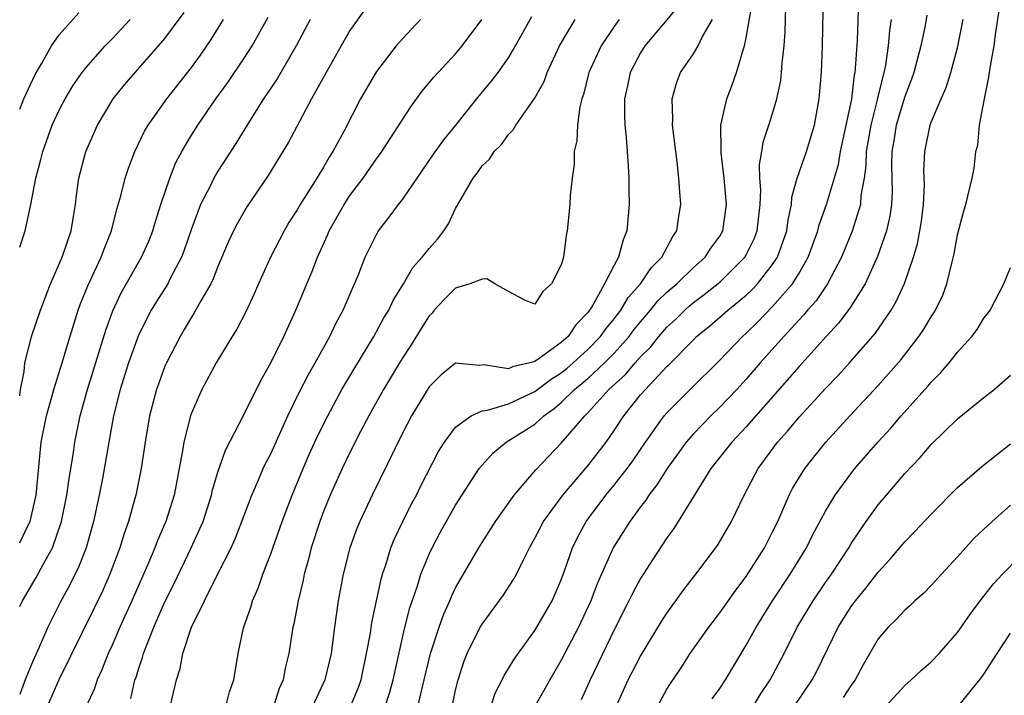
# Model space of a CAD drawing. Units: inches. Extents: x 2604000 to 2607000, y 1539000 to 1540758.
# Drawn here: x 2604000 to 2604075, y 1539768 to 1539819 of the extents above; entities that cross this region are included whole.
import ezdxf

# ---------------------------------------------------------------- set-up
doc = ezdxf.new("R2010")
doc.units = ezdxf.units.IN
doc.header["$MEASUREMENT"] = 0
doc.layers.add('LD26041539_2ft', color=143, linetype='Continuous')

msp = doc.modelspace()

# ---------------------------------------------------------------- linework, layer by layer
at = {"layer": 'LD26041539_2ft'}
for points, elevation in [([(2604032.796, 1539767.204), (2604033, 1539768.213), (2604033.19, 1539769), (2604033.631, 1539770.369), (2604033.885, 1539771), (2604034.871, 1539773), (2604035, 1539773.222), (2604036.61, 1539775.39), (2604037.395, 1539776.605), (2604037.608, 1539777), (2604038.153, 1539778.153), (2604038.587, 1539779), (2604039, 1539779.722), (2604039.652, 1539781), (2604041.106, 1539783), (2604043, 1539785.198), (2604044.385, 1539787), (2604045, 1539787.879), (2604045.733, 1539789), (2604047, 1539790.574), (2604047.363, 1539791), (2604049, 1539792.723), (2604049.146, 1539792.854), (2604051, 1539794.763), (2604051.246, 1539795), (2604052.22, 1539795.78), (2604053.62, 1539797), (2604055, 1539798.144), (2604055.444, 1539798.556), (2604055.853, 1539799), (2604057, 1539800.458), (2604057.359, 1539801), (2604058.079, 1539803), (2604058.171, 1539803.829), (2604058.429, 1539805), (2604058.456, 1539805.544), (2604058.865, 1539807), (2604059.554, 1539809), (2604060.161, 1539811), (2604060.529, 1539813), (2604060.692, 1539815), (2604060.765, 1539817), (2604060.846, 1539821)], 7798), ([(2604049.9, 1539820.1), (2604049, 1539818.98), (2604047.328, 1539817), (2604047, 1539816.468), (2604046.227, 1539815), (2604046.021, 1539813.979), (2604045.794, 1539813), (2604045.781, 1539811.781), (2604045.814, 1539811), (2604045.912, 1539810.087), (2604046.068, 1539807.932), (2604046.108, 1539807), (2604046.105, 1539806.105), (2604046.139, 1539805), (2604045.973, 1539803), (2604045.672, 1539802.328), (2604045.34, 1539801), (2604045, 1539800.414), (2604044.272, 1539799), (2604043.379, 1539797.379), (2604043.139, 1539797), (2604043, 1539796.813), (2604042.104, 1539795.896), (2604041.512, 1539795), (2604041, 1539794.538), (2604039.338, 1539793.338), (2604039, 1539793.119), (2604038.614, 1539793), (2604037.298, 1539792.702), (2604037, 1539792.55), (2604035.142, 1539792.858), (2604034.804, 1539792.804), (2604033, 1539792.99), (2604031.912, 1539792.088), (2604031, 1539791.188), (2604029.666, 1539789), (2604029, 1539787.724), (2604026.686, 1539783), (2604025.756, 1539781), (2604025.535, 1539780.465), (2604025.005, 1539779), (2604024.491, 1539777), (2604024.119, 1539775), (2604023.835, 1539773), (2604023.573, 1539771), (2604023.103, 1539769), (2604022.164, 1539767)], 7806), ([(2604027.661, 1539767), (2604028.001, 1539767.999), (2604028.277, 1539769), (2604029.143, 1539772.857), (2604029.543, 1539774.457), (2604030.119, 1539776.119), (2604030.38, 1539777), (2604031, 1539778.523), (2604031.222, 1539779), (2604031.833, 1539780.167), (2604033, 1539782.23), (2604034.793, 1539785), (2604035, 1539785.261), (2604035.818, 1539786.182), (2604036.836, 1539787), (2604039, 1539788.376), (2604039.676, 1539789), (2604040.45, 1539789.55), (2604041, 1539790.016), (2604042.009, 1539791), (2604042.558, 1539791.442), (2604043, 1539791.825), (2604044.261, 1539793), (2604045, 1539793.75), (2604046.139, 1539795), (2604046.504, 1539795.496), (2604047, 1539796.11), (2604047.763, 1539797), (2604048.309, 1539797.691), (2604049, 1539798.357), (2604049.74, 1539799), (2604051, 1539800.219), (2604051.888, 1539801), (2604052.32, 1539801.68), (2604053, 1539802.605), (2604053.233, 1539803), (2604053.517, 1539805), (2604053.326, 1539807), (2604053.095, 1539808.905), (2604053.107, 1539809.108), (2604053.086, 1539811), (2604053.525, 1539813), (2604053.947, 1539814.053), (2604054.272, 1539815), (2604054.789, 1539816.789), (2604054.873, 1539817), (2604055, 1539817.614), (2604055.492, 1539820.508)], 7802), ([(2604030.139, 1539767), (2604030.485, 1539768.485), (2604030.627, 1539769), (2604031.11, 1539771), (2604031.753, 1539773), (2604032.072, 1539773.928), (2604032.558, 1539775), (2604032.68, 1539775.32), (2604033, 1539775.967), (2604034.75, 1539779), (2604035, 1539779.409), (2604036.011, 1539781), (2604037.44, 1539783), (2604039.081, 1539784.919), (2604041, 1539786.915), (2604042.77, 1539789), (2604043, 1539789.223), (2604044.598, 1539791), (2604045.868, 1539792.132), (2604046.59, 1539793), (2604047, 1539793.454), (2604047.787, 1539794.213), (2604048.396, 1539795), (2604049, 1539795.705), (2604049.673, 1539796.327), (2604050.346, 1539797), (2604050.69, 1539797.31), (2604051, 1539797.571), (2604051.828, 1539798.172), (2604053, 1539799.114), (2604054.899, 1539801), (2604055, 1539801.176), (2604055.601, 1539802.399), (2604055.828, 1539803), (2604056.045, 1539805), (2604056.097, 1539806.097), (2604056.022, 1539807), (2604055.996, 1539808.004), (2604056.184, 1539809), (2604056.29, 1539809.71), (2604056.721, 1539811), (2604057, 1539811.893), (2604057.32, 1539813), (2604057.612, 1539814.388), (2604057.675, 1539815), (2604057.715, 1539815.715), (2604057.86, 1539817), (2604057.942, 1539818.058), (2604058.009, 1539820.009)], 7800), ([(2604035.073, 1539765.072), (2604035.996, 1539768.004), (2604036.514, 1539769), (2604036.667, 1539769.333), (2604037, 1539769.854), (2604037.423, 1539770.577), (2604039, 1539772.735), (2604040.315, 1539775), (2604041, 1539776.573), (2604041.251, 1539777.251), (2604041.847, 1539779), (2604042.219, 1539779.781), (2604042.875, 1539781), (2604044.377, 1539783), (2604045, 1539783.737), (2604045.998, 1539785), (2604046.418, 1539785.582), (2604047.377, 1539787), (2604048.799, 1539789), (2604049, 1539789.236), (2604050.744, 1539791), (2604053, 1539793.221), (2604054.724, 1539795), (2604055, 1539795.244), (2604055.891, 1539796.109), (2604057, 1539797.268), (2604058.507, 1539799), (2604059, 1539799.793), (2604059.699, 1539801), (2604060.039, 1539801.961), (2604060.43, 1539803), (2604060.533, 1539803.467), (2604061.083, 1539805), (2604061.974, 1539808.026), (2604062.129, 1539809), (2604062.984, 1539812.983), (2604063.198, 1539814.803), (2604063.247, 1539815), (2604063.284, 1539815.284), (2604063.421, 1539817.42), (2604063.521, 1539820.479)], 7796), ([(2604000, 1539790.512), (2604000.066, 1539791), (2604000.346, 1539792.346), (2604000.395, 1539793), (2604000.877, 1539794.877), (2604000.895, 1539795), (2604001.566, 1539797), (2604001.935, 1539797.935), (2604002.33, 1539799), (2604003.22, 1539801), (2604003.896, 1539803), (2604004.081, 1539804.081), (2604004.214, 1539805), (2604004.293, 1539805.707), (2604004.481, 1539807), (2604005.009, 1539809), (2604005.891, 1539811), (2604007.087, 1539813), (2604007.943, 1539814.057), (2604008.742, 1539815), (2604010.518, 1539817), (2604011, 1539817.574), (2604012.459, 1539819.541)], 7826), ([(2604000, 1539812.224), (2604000.319, 1539813), (2604001.161, 1539814.839), (2604001.64, 1539815.64), (2604002.404, 1539817), (2604003, 1539817.841), (2604004.481, 1539819.519)], 7830), ([(2604000, 1539774.553), (2604000.201, 1539775), (2604001.247, 1539776.753), (2604001.793, 1539777.793), (2604002.472, 1539779), (2604003.162, 1539781), (2604003.567, 1539783), (2604003.738, 1539784.262), (2604004.036, 1539786.036), (2604004.165, 1539787), (2604004.574, 1539789), (2604005.143, 1539791), (2604006.101, 1539794.1), (2604006.512, 1539795.488), (2604007.051, 1539796.949), (2604007.682, 1539798.318), (2604009.229, 1539801), (2604009.773, 1539802.227), (2604010.086, 1539803), (2604010.287, 1539803.713), (2604010.695, 1539805), (2604011.358, 1539807), (2604011.825, 1539808.175), (2604012.264, 1539809), (2604013, 1539810.235), (2604013.479, 1539811), (2604014.86, 1539813), (2604015.759, 1539814.241), (2604017, 1539816.079), (2604017.592, 1539817), (2604018.818, 1539819.182)], 7822), ([(2604026.169, 1539819.831), (2604025, 1539818.16), (2604024.329, 1539817), (2604023.193, 1539815), (2604022.085, 1539813), (2604020.324, 1539809.676), (2604019.93, 1539809), (2604018.813, 1539807.187), (2604017.191, 1539804.809), (2604016.46, 1539803.54), (2604016.188, 1539803), (2604015.812, 1539802.188), (2604015, 1539800.302), (2604014.642, 1539799.358), (2604014.46, 1539799), (2604013.703, 1539797.703), (2604013.209, 1539796.791), (2604013, 1539796.475), (2604012.463, 1539795.537), (2604012.137, 1539795), (2604011.108, 1539793), (2604011, 1539792.749), (2604010.528, 1539791.472), (2604010.363, 1539791), (2604009.838, 1539789), (2604009.495, 1539787), (2604009.197, 1539785), (2604008.795, 1539783), (2604008.725, 1539782.725), (2604008.236, 1539781), (2604007.902, 1539780.098), (2604007.585, 1539779), (2604006.834, 1539777), (2604006.268, 1539775.732), (2604005.621, 1539774.38), (2604002.974, 1539769), (2604002.077, 1539767)], 7818), ([(2604011.397, 1539767), (2604011.86, 1539769), (2604012.136, 1539769.864), (2604012.343, 1539771), (2604013.015, 1539773), (2604014.98, 1539776.98), (2604016.002, 1539779), (2604016.313, 1539779.687), (2604016.824, 1539781), (2604017.571, 1539783), (2604018.029, 1539784.029), (2604018.439, 1539785), (2604018.616, 1539785.384), (2604019, 1539786.13), (2604020.303, 1539789), (2604021.19, 1539790.81), (2604021.866, 1539792.134), (2604022.372, 1539793), (2604023.481, 1539795), (2604023.967, 1539796.033), (2604024.494, 1539797), (2604025.238, 1539798.762), (2604025.356, 1539799), (2604025.618, 1539799.618), (2604026.165, 1539801), (2604026.426, 1539801.574), (2604027, 1539802.736), (2604027.161, 1539803), (2604027.964, 1539804.036), (2604028.676, 1539805), (2604029, 1539805.411), (2604031.276, 1539808.724), (2604032.1, 1539809.9), (2604033.007, 1539811), (2604034.784, 1539813.216), (2604035.694, 1539814.306), (2604036.212, 1539815), (2604037, 1539816.107), (2604037.533, 1539817), (2604038.775, 1539819.225)], 7812), ([(2604068.679, 1539819.321), (2604068.547, 1539818.547), (2604068.213, 1539817), (2604067.689, 1539815), (2604067.514, 1539814.486), (2604067, 1539813.167), (2604066.347, 1539811), (2604066.176, 1539809.824), (2604066.025, 1539809), (2604066.001, 1539808.001), (2604066.052, 1539805.948), (2604066.004, 1539805), (2604065.88, 1539804.12), (2604065.615, 1539803), (2604064.936, 1539801.064), (2604063.996, 1539799), (2604062.856, 1539797.144), (2604061.995, 1539796.005), (2604061.059, 1539795), (2604059, 1539792.724), (2604055, 1539788.172), (2604053.9, 1539787), (2604052.326, 1539785), (2604051.177, 1539783.177), (2604049.522, 1539780.478), (2604049, 1539779.76), (2604047.906, 1539778.094), (2604047, 1539776.675), (2604046.408, 1539775.592), (2604046.125, 1539775), (2604045, 1539772.788), (2604043.174, 1539769), (2604042.498, 1539767.502)], 7792), ([(2604048.295, 1539767), (2604049, 1539768.311), (2604049.26, 1539768.74), (2604050.072, 1539769.928), (2604050.763, 1539771), (2604052.168, 1539773), (2604053, 1539774.088), (2604054.202, 1539775.798), (2604055, 1539776.833), (2604056.378, 1539779), (2604057, 1539780.214), (2604057.382, 1539781), (2604057.705, 1539781.705), (2604058.262, 1539783), (2604058.512, 1539783.488), (2604059.437, 1539785), (2604060.121, 1539785.879), (2604061.033, 1539787), (2604062.854, 1539789), (2604065, 1539791.293), (2604066.73, 1539793.27), (2604068.055, 1539795), (2604068.438, 1539795.562), (2604069, 1539796.499), (2604069.206, 1539796.794), (2604069.327, 1539797), (2604069.873, 1539798.127), (2604070.197, 1539799), (2604070.561, 1539800.561), (2604070.741, 1539801.259), (2604071, 1539802.692), (2604071.486, 1539804.514), (2604071.637, 1539805), (2604072.1, 1539807), (2604072.255, 1539807.745), (2604072.394, 1539809), (2604072.521, 1539809.479), (2604072.661, 1539811), (2604073.03, 1539813), (2604073.36, 1539814.64), (2604073.491, 1539815.491), (2604073.763, 1539817), (2604073.88, 1539817.88), (2604074.171, 1539819.829)], 7788), ([(2604000, 1539801.774), (2604000.415, 1539803), (2604000.856, 1539805), (2604001.219, 1539807), (2604001.605, 1539808.395), (2604001.741, 1539809), (2604002.468, 1539811), (2604003, 1539812.148), (2604003.291, 1539812.709), (2604003.447, 1539813), (2604004.025, 1539813.975), (2604004.737, 1539815), (2604005, 1539815.343), (2604006.472, 1539817), (2604007, 1539817.542), (2604008.369, 1539819)], 7828), ([(2604000, 1539779.379), (2604000.57, 1539780.57), (2604000.8, 1539781), (2604001.248, 1539783), (2604001.636, 1539787), (2604002.017, 1539789), (2604002.431, 1539790.431), (2604002.574, 1539791), (2604003.219, 1539793), (2604003.618, 1539794.382), (2604004.435, 1539797), (2604004.581, 1539797.419), (2604005.152, 1539798.848), (2604006.167, 1539801), (2604006.383, 1539801.617), (2604006.953, 1539803), (2604007.358, 1539804.642), (2604007.661, 1539805.661), (2604007.986, 1539807), (2604008.24, 1539807.76), (2604008.719, 1539809), (2604009.455, 1539810.546), (2604009.72, 1539811), (2604011.13, 1539813), (2604013, 1539815.381), (2604013.685, 1539816.315), (2604014.505, 1539817.495), (2604015.44, 1539819)], 7824), ([(2604021.986, 1539819), (2604020.932, 1539817), (2604019.481, 1539814.519), (2604018.467, 1539813), (2604017.519, 1539811.519), (2604016.374, 1539809.626), (2604015, 1539807.515), (2604014.701, 1539807), (2604014.435, 1539806.435), (2604013.699, 1539805), (2604013, 1539803.157), (2604012.454, 1539801.546), (2604012.244, 1539801), (2604011.392, 1539799.392), (2604011.203, 1539799), (2604010.349, 1539797.651), (2604009.962, 1539797), (2604009.627, 1539796.373), (2604008.966, 1539795.034), (2604008.234, 1539793), (2604007.611, 1539791), (2604007.109, 1539789), (2604006.736, 1539787), (2604006.26, 1539784.26), (2604006.019, 1539783), (2604005.586, 1539781), (2604005.025, 1539779), (2604004.458, 1539777.542), (2604003.794, 1539776.206), (2604003.091, 1539774.909), (2604002.139, 1539773), (2604001.482, 1539771.483), (2604001, 1539770.431), (2604000.409, 1539769), (2604000.061, 1539768.061), (2604000, 1539767.909)], 7820), ([(2604030.337, 1539819), (2604029, 1539817.572), (2604028.509, 1539817), (2604027, 1539815.067), (2604025.811, 1539813), (2604024.532, 1539810.532), (2604023.713, 1539809), (2604023.428, 1539808.572), (2604023, 1539807.83), (2604022.496, 1539807), (2604021.232, 1539805), (2604021, 1539804.593), (2604020.373, 1539803.627), (2604020.01, 1539803), (2604018.995, 1539801), (2604018.091, 1539799), (2604017.762, 1539798.238), (2604017.121, 1539796.879), (2604016.433, 1539795.568), (2604016.073, 1539795), (2604014.864, 1539793), (2604013.798, 1539791), (2604013, 1539789.193), (2604012.932, 1539789), (2604012.432, 1539787), (2604012.334, 1539786.335), (2604011.691, 1539783), (2604011.071, 1539781), (2604010.438, 1539779.562), (2604010.236, 1539779), (2604009.685, 1539777.685), (2604008.5, 1539775), (2604007.593, 1539773), (2604007, 1539771.629), (2604006.708, 1539771), (2604006.23, 1539769.77), (2604005.853, 1539769), (2604005.651, 1539768.349), (2604005.029, 1539767)], 7816), ([(2604008.408, 1539767.592), (2604008.729, 1539769), (2604008.807, 1539769.193), (2604009, 1539769.827), (2604009.3, 1539770.7), (2604009.371, 1539771), (2604009.588, 1539771.588), (2604010.158, 1539773), (2604011, 1539774.909), (2604011.694, 1539776.306), (2604012.992, 1539779), (2604013.88, 1539781), (2604014.515, 1539783), (2604014.599, 1539783.402), (2604015, 1539784.722), (2604015.591, 1539786.409), (2604017, 1539789.112), (2604018.274, 1539791.726), (2604019, 1539793.007), (2604019.992, 1539795), (2604020.917, 1539797), (2604021.738, 1539799), (2604022.117, 1539799.883), (2604022.538, 1539801), (2604023.314, 1539802.686), (2604023.44, 1539803), (2604024.559, 1539805), (2604025, 1539805.67), (2604025.992, 1539807), (2604027, 1539808.454), (2604027.242, 1539808.758), (2604027.409, 1539809), (2604029.598, 1539812.402), (2604030.452, 1539813.548), (2604031.362, 1539814.638), (2604033, 1539816.4), (2604033.509, 1539817), (2604034.981, 1539819)], 7814), ([(2604015.605, 1539767), (2604015.891, 1539768.109), (2604016.218, 1539769), (2604016.531, 1539771), (2604016.943, 1539772.943), (2604017.487, 1539774.513), (2604017.62, 1539775), (2604018.048, 1539775.952), (2604018.4, 1539777), (2604019, 1539778.549), (2604019.859, 1539781), (2604020.624, 1539783), (2604021.457, 1539785), (2604021.926, 1539786.074), (2604022.553, 1539787.447), (2604023.319, 1539789), (2604024.399, 1539791), (2604025.363, 1539792.637), (2604026.809, 1539795), (2604027.578, 1539796.422), (2604027.936, 1539797), (2604028.268, 1539797.732), (2604029.057, 1539799), (2604029.772, 1539800.228), (2604030.48, 1539801), (2604031, 1539801.67), (2604031.622, 1539802.378), (2604032.11, 1539803), (2604032.47, 1539803.53), (2604033, 1539804.686), (2604033.383, 1539805.383), (2604034.324, 1539807), (2604034.629, 1539807.371), (2604035, 1539807.917), (2604035.577, 1539808.423), (2604035.928, 1539809), (2604036.47, 1539809.53), (2604037, 1539810.293), (2604037.362, 1539810.638), (2604037.552, 1539811), (2604038.976, 1539813.024), (2604039.692, 1539814.308), (2604039.938, 1539815), (2604040.875, 1539817), (2604042.057, 1539819)], 7810), ([(2604045.384, 1539819), (2604045, 1539818.478), (2604044.014, 1539817), (2604043.095, 1539815), (2604042.671, 1539813.329), (2604042.555, 1539813), (2604042.396, 1539812.397), (2604042.217, 1539811), (2604042.179, 1539809.821), (2604041.986, 1539809), (2604041.965, 1539808.036), (2604041.813, 1539807), (2604041.68, 1539805.679), (2604041.645, 1539805), (2604041.448, 1539803), (2604041.361, 1539802.639), (2604041.155, 1539801), (2604041, 1539800.432), (2604040.268, 1539799), (2604039.596, 1539798.404), (2604039, 1539797.439), (2604038.25, 1539797.75), (2604037, 1539798.414), (2604035.975, 1539799), (2604035.376, 1539799.376), (2604035, 1539799.34), (2604034.088, 1539799), (2604033, 1539798.66), (2604032.17, 1539797.83), (2604031.384, 1539797), (2604031.218, 1539796.782), (2604031, 1539796.57), (2604030.388, 1539795.612), (2604029.637, 1539794.363), (2604029, 1539793.402), (2604028.753, 1539793), (2604027.538, 1539791), (2604026.424, 1539789), (2604025.807, 1539787.807), (2604025, 1539786.211), (2604024.419, 1539785), (2604023.516, 1539783), (2604023, 1539781.743), (2604022.717, 1539781), (2604022.065, 1539779), (2604021.858, 1539778.142), (2604021.53, 1539777), (2604021.449, 1539776.551), (2604021.083, 1539775), (2604020.754, 1539773.246), (2604020.69, 1539773), (2604020.38, 1539771), (2604020.102, 1539769.898), (2604019.954, 1539769), (2604019.652, 1539768.348), (2604019.218, 1539767)], 7808), ([(2604025.041, 1539767), (2604025.622, 1539768.378), (2604025.84, 1539769), (2604026.266, 1539771), (2604026.546, 1539772.546), (2604026.656, 1539773.344), (2604027.358, 1539776.642), (2604027.463, 1539777), (2604027.708, 1539777.708), (2604028.105, 1539779), (2604028.358, 1539779.642), (2604028.994, 1539781), (2604029.666, 1539782.334), (2604030.027, 1539783), (2604030.348, 1539783.652), (2604031.714, 1539786.286), (2604032.16, 1539787), (2604033, 1539788.143), (2604034.171, 1539789), (2604035, 1539789.375), (2604035.423, 1539789.423), (2604037, 1539789.915), (2604039, 1539790.837), (2604040.226, 1539791.774), (2604041, 1539792.251), (2604041.415, 1539792.585), (2604041.893, 1539793), (2604043, 1539794.007), (2604043.978, 1539795), (2604044.391, 1539795.609), (2604045, 1539796.339), (2604045.506, 1539797), (2604046.056, 1539797.944), (2604046.999, 1539799), (2604047.803, 1539800.197), (2604048.624, 1539801), (2604049.432, 1539802.568), (2604049.746, 1539803), (2604049.886, 1539804.114), (2604050.055, 1539805), (2604049.969, 1539805.968), (2604049.911, 1539807), (2604049.777, 1539808.223), (2604049.662, 1539809), (2604049.425, 1539811), (2604049.45, 1539811.45), (2604049.39, 1539813), (2604049.738, 1539814.262), (2604050.021, 1539815), (2604051, 1539816.412), (2604051.356, 1539817), (2604051.677, 1539817.677), (2604052.439, 1539819)], 7804), ([(2604065.968, 1539819), (2604065.834, 1539818.166), (2604065.742, 1539817), (2604065.537, 1539815.537), (2604065.426, 1539815), (2604064.944, 1539813.056), (2604064.923, 1539812.923), (2604064.426, 1539811), (2604064.089, 1539809), (2604064.067, 1539807.934), (2604063.925, 1539807), (2604063.685, 1539805.685), (2604063.65, 1539805), (2604063.019, 1539802.981), (2604062.205, 1539801), (2604061.146, 1539799), (2604060.285, 1539797.714), (2604059.649, 1539797), (2604059.36, 1539796.64), (2604059, 1539796.269), (2604057.843, 1539795), (2604056.051, 1539793), (2604055, 1539791.783), (2604054.282, 1539791), (2604053, 1539789.656), (2604052.318, 1539789), (2604051, 1539787.636), (2604050.452, 1539787), (2604049.003, 1539785), (2604048.236, 1539783.764), (2604047.634, 1539783), (2604047.393, 1539782.607), (2604047, 1539782.102), (2604046.187, 1539781), (2604045, 1539779.117), (2604044.933, 1539779), (2604043.72, 1539776.28), (2604043.235, 1539775), (2604042.294, 1539773), (2604041, 1539770.498), (2604040.136, 1539769), (2604039, 1539766.979)], 7794), ([(2604045.142, 1539767), (2604046.068, 1539769), (2604047, 1539770.792), (2604048.58, 1539773.42), (2604049, 1539774.064), (2604049.386, 1539774.614), (2604049.679, 1539775), (2604050.228, 1539775.772), (2604051.179, 1539777), (2604052.814, 1539779.186), (2604053.881, 1539781), (2604054.843, 1539783), (2604055.9, 1539785), (2604057.371, 1539787), (2604058.141, 1539787.859), (2604059, 1539788.889), (2604061, 1539791.065), (2604061.95, 1539792.049), (2604062.822, 1539793), (2604064.765, 1539795.235), (2604065.969, 1539797), (2604066.348, 1539797.652), (2604066.985, 1539799.015), (2604067.672, 1539801), (2604067.973, 1539802.026), (2604068.147, 1539803), (2604068.262, 1539803.738), (2604068.424, 1539805), (2604068.484, 1539806.484), (2604068.45, 1539807.55), (2604068.511, 1539809), (2604068.919, 1539811), (2604069, 1539811.226), (2604069.761, 1539813), (2604070.147, 1539813.854), (2604070.491, 1539815), (2604071, 1539816.871), (2604071.434, 1539819)], 7790), ([(2604052.43, 1539767.57), (2604053, 1539768.35), (2604053.42, 1539769), (2604055, 1539771.621), (2604055.754, 1539773), (2604056.998, 1539775), (2604058.317, 1539777), (2604059.551, 1539779), (2604060.03, 1539779.97), (2604061, 1539781.784), (2604061.734, 1539783), (2604063, 1539784.71), (2604063.233, 1539785), (2604064.953, 1539787), (2604065.935, 1539788.065), (2604066.74, 1539789), (2604068.76, 1539791.24), (2604069, 1539791.535), (2604069.735, 1539792.265), (2604070.356, 1539793), (2604071, 1539793.806), (2604072.072, 1539795), (2604072.471, 1539795.528), (2604073, 1539796.385), (2604073.275, 1539796.726), (2604073.466, 1539797), (2604074.512, 1539799), (2604075, 1539800.226)], 7786), ([(2604055.522, 1539767), (2604056.081, 1539767.919), (2604056.815, 1539769), (2604057.879, 1539771), (2604058.869, 1539773), (2604060.064, 1539775), (2604061, 1539776.369), (2604061.453, 1539777), (2604062.76, 1539779), (2604063, 1539779.409), (2604064.069, 1539781), (2604065, 1539782.269), (2604065.614, 1539783), (2604067, 1539784.621), (2604068.158, 1539785.842), (2604069, 1539786.835), (2604071, 1539788.78), (2604073, 1539790.395), (2604073.778, 1539791), (2604075, 1539792.083)], 7784), ([(2604058.635, 1539767), (2604059.99, 1539769), (2604060.337, 1539769.663), (2604061.959, 1539773), (2604063, 1539774.628), (2604063.276, 1539775), (2604064.058, 1539775.942), (2604065, 1539777.168), (2604065.874, 1539778.126), (2604067, 1539779.46), (2604067.764, 1539780.236), (2604069, 1539781.56), (2604071, 1539783.559), (2604072.837, 1539785.163), (2604075, 1539786.874)], 7782), ([(2604075, 1539782.24), (2604073.607, 1539781), (2604072.265, 1539779.735), (2604071, 1539778.319), (2604069.773, 1539777), (2604069, 1539776.138), (2604068.437, 1539775.563), (2604067.776, 1539775), (2604067.384, 1539774.616), (2604067, 1539774.291), (2604066.387, 1539773.613), (2604065.755, 1539773), (2604065, 1539772.102), (2604063.856, 1539770.144), (2604063.239, 1539769), (2604063, 1539768.67), (2604062.341, 1539767.659)], 7780), ([(2604065.546, 1539767), (2604067, 1539768.582), (2604067.493, 1539769), (2604068.263, 1539769.737), (2604069, 1539770.38), (2604069.6, 1539771), (2604071, 1539772.581), (2604071.987, 1539774.013), (2604072.711, 1539775), (2604073.722, 1539776.278), (2604074.393, 1539777), (2604075.684, 1539778.316)], 7778), ([(2604071, 1539766.937), (2604072.819, 1539769.181), (2604073, 1539769.439), (2604073.995, 1539771), (2604075, 1539772.53)], 7776)]:
    msp.add_lwpolyline(points, dxfattribs=dict(at, elevation=elevation))

doc.saveas('drawing.dxf')
